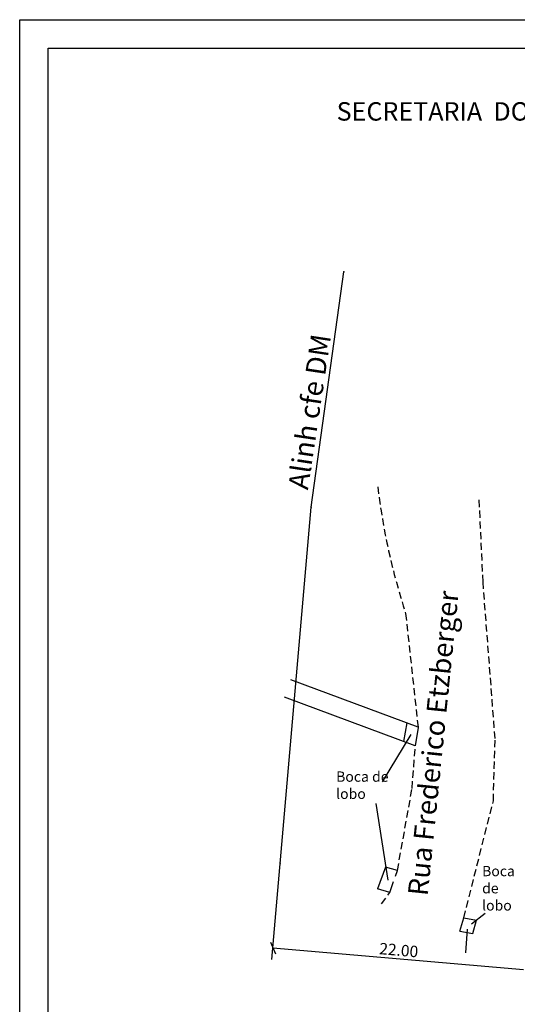
# Model space of a CAD drawing. Extents: x 178946 to 179040, y 1669677 to 1669813.
# Drawn here: x 178946 to 178989, y 1669727 to 1669813 of the extents above; entities that cross this region are included whole.
import ezdxf

# ---------------------------------------------------------------- set-up
doc = ezdxf.new("R2010")
doc.units = 0
doc.header["$MEASUREMENT"] = 0
for name, pattern in [('DASHED2', [0.375, 0.25, -0.125]), ('HIDDEN', [0.375, 0.25, -0.125]), ('HIDDENX2', [0.75, 0.5, -0.25])]:
    doc.linetypes.add(name, pattern=pattern)
doc.layers.get('0').update_dxf_attribs({"linetype": 'CONTINUOUS'})
doc.layers.get('DEFPOINTS').update_dxf_attribs({"linetype": 'CONTINUOUS'})
for name, color, linetype in [('PRINT_A4_A3', 7, 'CONTINUOUS'), ('T-ALINH-PROJ-C', 6, 'CONTINUOUS'), ('T-DIM', 1, 'CONTINUOUS'), ('T-MFIO-EXI', 7, 'DASHED2')]:
    doc.layers.add(name, color=color, linetype=linetype)
doc.styles.add('SANSSERIFBOLDOBLIQUE', font='sasbo___.pfb', dxfattribs={"height": 1.8})
doc.dimstyles.get("Standard").update_dxf_attribs({"dimtxt": 2, "dimasz": 0.18, "dimexe": 0.18, "dimexo": 0.0625, "dimgap": 0.09, "dimtad": 0, "dimzin": 0, "dimdsep": 46, "dimtxsty": 'Standard', "dimcen": 0.09, "dimse1": 1, "dimse2": 1, "dimsd1": 1, "dimsd2": 1, "dimadec": 0, "dimazin": 0, "dimtfac": 1, "dimtofl": 0, "dimtmove": 0, "dimatfit": 0, "dimfxl": 0, "dimtolj": 1, "dimtzin": 0, "dimarcsym": 0})

# ---------------------------------------------------------------- blocks, each defined once
blk = doc.blocks.new('*D12')
at = {"layer": 'DEFPOINTS', "color": 0, "linetype": 'Continuous'}
for p in [(178967.894, 1669732.239), (178989.876, 1669731.072), (178989.811, 1669730.324)]:
    blk.add_point(p, dxfattribs=at)
at = {"color": 0, "linetype": 'Continuous', "insert": (178978.918, 1669732.03), "char_height": 1, "attachment_point": 5, "rotation": 355.00548}
blk.add_mtext('\\A1;22.00', dxfattribs=at)

msp = doc.modelspace()

# ---------------------------------------------------------------- linework, layer by layer
at = {"linetype": 'Continuous'}
for p, q in [((178980.602, 1669751.511), (178969.485, 1669755.647)), ((178980.363, 1669749.878), (178968.922, 1669754.134)), ((178979.614, 1669751.879), (178979.328, 1669750.263)), ((178980.604, 1669751.492), (178980.364, 1669749.896)), ((178979.959, 1669750.86), (178977.46, 1669746.745)), ((178977.993, 1669738.149), (178976.927, 1669744.843)), ((178977.76, 1669739.27), (178977.058, 1669737.371)), ((178978.8, 1669738.992), (178977.76, 1669739.27)), ((178978.131, 1669737.068), (178977.058, 1669737.371)), ((178985.27, 1669734.318), (178986.481, 1669735.262)), ((178984.253, 1669733.683), (178984.603, 1669734.853)), ((178984.605, 1669734.859), (178985.724, 1669734.645)), ((178985.392, 1669733.467), (178985.724, 1669734.645)), ((178984.253, 1669733.683), (178985.392, 1669733.467)), ((178984.89, 1669733.85), (178984.738, 1669731.796)), ((178967.687, 1669732.714), (178968.126, 1669731.707)), ((178967.894, 1669732.239), (178989.811, 1669730.324))]:
    msp.add_line(p, q, dxfattribs=at)
at = {"linetype": 'HIDDENX2', "ltscale": 2}
msp.add_line((178978.131, 1669737.068), (178978.8, 1669738.992), dxfattribs=at)
at = {"linetype": 'Continuous'}
for p in [(178974.12, 1669791.3), (178971.26, 1669770.75), (178968.54, 1669739.626)]:
    msp.add_point(p, dxfattribs=at)
at = {"layer": 'PRINT_A4_A3', "color": 255}
for points in [[(178945.766, 1669813.352), (179039.65, 1669813.352), (179039.65, 1669676.628), (178945.766, 1669676.628)], [(178948.266, 1669810.852), (179037.15, 1669810.852), (179037.15, 1669679.128), (178948.266, 1669679.128)]]:
    msp.add_lwpolyline(points, close=True, dxfattribs=at)
at = {"layer": 'T-ALINH-PROJ-C', "ltscale": 0.5}
for p, q in [((178971.26, 1669770.75), (178974.12, 1669791.3)), ((178967.805, 1669731.211), (178971.26, 1669770.75))]:
    msp.add_line(p, q, dxfattribs=at)
at = {"layer": 'T-MFIO-EXI', "ltscale": 2.5}
for p, q in [((178986.285, 1669764.196), (178985.946, 1669771.552)), ((178987.344, 1669750.522), (178986.285, 1669764.196)), ((178979.518, 1669761.454), (178980.604, 1669751.492)), ((178987.186, 1669745.07), (178987.344, 1669750.522)), ((178980.081, 1669746.163), (178980.364, 1669749.896)), ((178978.8, 1669738.992), (178980.081, 1669746.163)), ((178984.603, 1669734.853), (178987.186, 1669745.07)), ((178977.42, 1669736.066), (178978.131, 1669737.068))]:
    msp.add_line(p, q, dxfattribs=at)
at = {"layer": 'T-MFIO-EXI', "linetype": 'HIDDEN', "ltscale": 2.5}
msp.add_arc((179034.916, 1669779.472), 58.254, 186.84073, 198.01656, dxfattribs=at)

# ---------------------------------------------------------------- texts
at = {"linetype": 'Continuous', "char_height": 1.75, "attachment_point": 1}
for s, insert, width, rotation in [('Alinh cfe DM', (178969.239, 1669772.464), 24.3909, 81.4569), ('Rua Frederico Etzberger', (178979.701, 1669736.888), 42.89298, 84.17538)]:
    msp.add_mtext(s, dxfattribs=dict(at, insert=insert, width=width, rotation=rotation))
at = {"linetype": 'Continuous', "char_height": 0.9, "attachment_point": 1}
for insert, width in [((178973.437, 1669747.643), 5.7689), ((178986.202, 1669739.387), 3.75841)]:
    msp.add_mtext('Boca de lobo', dxfattribs=dict(at, insert=insert, width=width))
at = {"layer": 'T-DIM', "color": 7, "ltscale": 0.75, "style": 'SANSSERIFBOLDOBLIQUE'}
msp.add_text('SECRETARIA  DO PLANEJAMENTO  MUNICIPAL', height=1.61103, dxfattribs=at).set_placement((178973.482, 1669804.531))

# ---------------------------------------------------------------- dimensions: what is measured, and where the dimension line sits
at = {"linetype": 'Continuous'}
dim = msp.add_aligned_dim(p1=(178967.894, 1669732.239), p2=(178989.811, 1669730.324), distance=0.752, dimstyle='Standard', override={"dimtxt": 1, "dimatfit": 3}, dxfattribs=at)
dim.commit()
dim.dimension.update_dxf_attribs({"geometry": '*D12', "text_midpoint": (178978.918, 1669732.03)})

doc.saveas('drawing.dxf')
